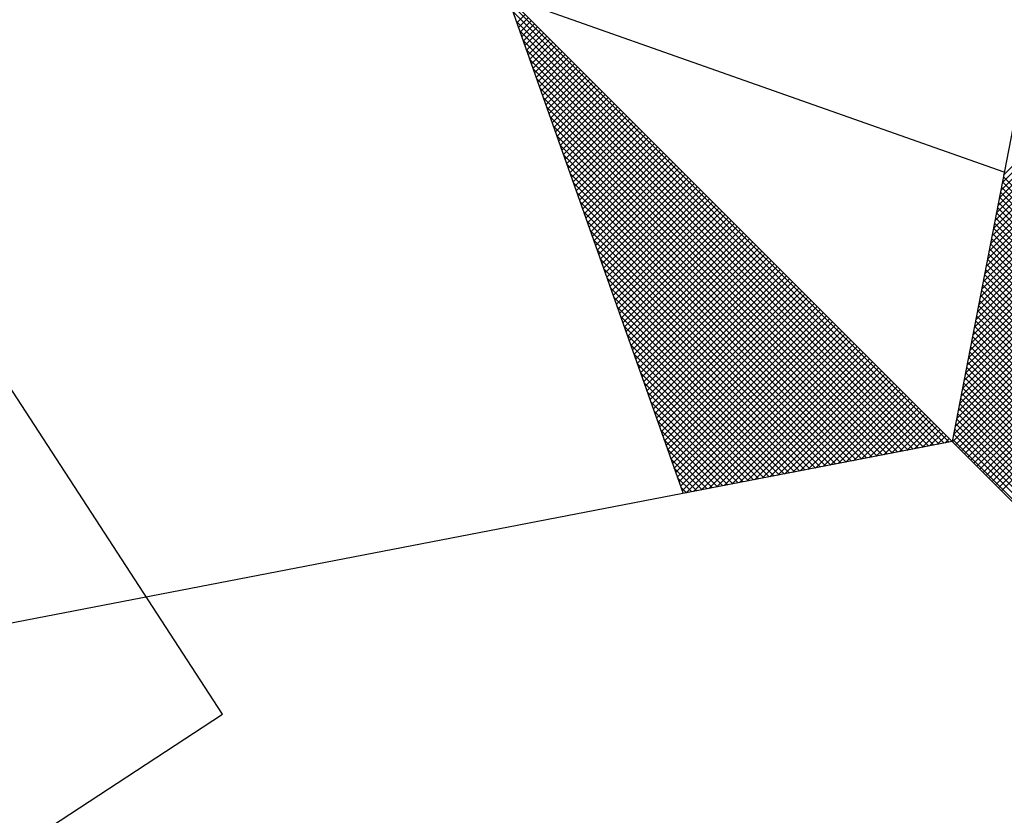
# Model space of a CAD drawing. Units: millimetres. Extents: x 177043 to 177786, y 1670957 to 1672055.
# Drawn here: x 177716 to 177721, y 1671184 to 1671188 of the extents above; entities that cross this region are included whole.
import ezdxf

# ---------------------------------------------------------------- set-up
doc = ezdxf.new("R2010")
doc.units = ezdxf.units.MM
doc.header["$LTSCALE"] = 5
doc.header["$MEASUREMENT"] = 0
doc.layers.add('NORTE', color=7, linetype='Continuous')
doc.layers.add('V-EDIFICACAO', color=7, linetype='Continuous')

# ---------------------------------------------------------------- blocks, each defined once
blk = doc.blocks.new('*X9')
at = {"color": 0}
for p, q in [((182558.4094, 1662937.3499), (182559.3401, 1662938.2805)), ((182558.4052, 1662937.328), (182559.3401, 1662938.2629)), ((182558.3968, 1662937.2841), (182559.3401, 1662938.2275)), ((182558.401, 1662937.3061), (182559.3401, 1662938.2452)), ((182558.3925, 1662937.2622), (182559.3401, 1662938.2098)), ((182558.3841, 1662937.2184), (182559.3401, 1662938.1745)), ((182558.3883, 1662937.2403), (182559.3401, 1662938.1921)), ((182558.3756, 1662937.1746), (182559.3401, 1662938.1391)), ((182558.3799, 1662937.1965), (182559.3401, 1662938.1568)), ((182558.3714, 1662937.1527), (182559.3401, 1662938.1214)), ((182558.3629, 1662937.1089), (182559.3401, 1662938.0861)), ((182558.3672, 1662937.1308), (182559.3401, 1662938.1038)), ((182558.3587, 1662937.087), (182559.3401, 1662938.0684)), ((182558.3503, 1662937.0432), (182559.3401, 1662938.033)), ((182558.3545, 1662937.0651), (182559.3401, 1662938.0507)), ((182558.3418, 1662936.9994), (182559.3401, 1662937.9977)), ((182558.346, 1662937.0213), (182559.3401, 1662938.0154)), ((182558.3376, 1662936.9775), (182559.3401, 1662937.98)), ((182558.3291, 1662936.9337), (182559.3401, 1662937.9447)), ((182558.3334, 1662936.9556), (182559.3401, 1662937.9623)), ((182558.3249, 1662936.9118), (182559.3401, 1662937.927)), ((182558.3165, 1662936.868), (182559.3401, 1662937.8916)), ((182558.3207, 1662936.8899), (182559.3401, 1662937.9093)), ((182558.308, 1662936.8242), (182559.3401, 1662937.8563)), ((182558.3122, 1662936.8461), (182559.3401, 1662937.8739)), ((182558.253, 1662936.582), (182556.9881, 1662937.8469)), ((182558.3038, 1662936.8023), (182559.3401, 1662937.8386)), ((182558.2382, 1662936.5792), (182556.9978, 1662937.8196)), ((182557.009, 1662937.7879), (182557.0332, 1662937.8121)), ((182557.0136, 1662937.7748), (182557.042, 1662937.8033)), ((182558.2953, 1662936.7585), (182559.3401, 1662937.8032)), ((182558.2996, 1662936.7804), (182559.3401, 1662937.8209)), ((182558.2234, 1662936.5763), (182557.0074, 1662937.7922)), ((182557.0182, 1662937.7617), (182557.0509, 1662937.7944)), ((182557.0228, 1662937.7487), (182557.0597, 1662937.7856)), ((182557.0274, 1662937.7356), (182557.0686, 1662937.7767)), ((182558.2911, 1662936.7366), (182559.3401, 1662937.7856)), ((182558.2085, 1662936.5735), (182557.0171, 1662937.7649)), ((182557.032, 1662937.7226), (182557.0774, 1662937.7679)), ((182557.0367, 1662937.7095), (182557.0862, 1662937.7591)), ((182557.0413, 1662937.6964), (182557.0951, 1662937.7502)), ((182557.0459, 1662937.6834), (182557.1039, 1662937.7414)), ((182558.2826, 1662936.6927), (182559.3401, 1662937.7502)), ((182558.2869, 1662936.7146), (182559.3401, 1662937.7679)), ((182558.1937, 1662936.5706), (182557.0267, 1662937.7376)), ((182557.0505, 1662937.6703), (182557.1127, 1662937.7326)), ((182557.0551, 1662937.6572), (182557.1216, 1662937.7237)), ((182557.0597, 1662937.6442), (182557.1304, 1662937.7149)), ((182558.2742, 1662936.6489), (182559.3401, 1662937.7148)), ((182558.2784, 1662936.6708), (182559.3401, 1662937.7325)), ((182558.1789, 1662936.5677), (182557.0364, 1662937.7103)), ((182557.0643, 1662937.6311), (182557.1393, 1662937.706)), ((182557.0689, 1662937.618), (182557.1481, 1662937.6972)), ((182557.0736, 1662937.605), (182557.1569, 1662937.6884)), ((182558.27, 1662936.627), (182559.3401, 1662937.6972)), ((182558.1641, 1662936.5649), (182557.046, 1662937.6829)), ((182557.0782, 1662937.5919), (182557.1658, 1662937.6795)), ((182557.0828, 1662937.5788), (182557.1746, 1662937.6707)), ((182557.0874, 1662937.5658), (182557.1835, 1662937.6618)), ((182558.2618, 1662936.5835), (182559.3401, 1662937.6618)), ((182558.2657, 1662936.6051), (182559.3401, 1662937.6795)), ((182558.1493, 1662936.562), (182557.0557, 1662937.6556)), ((182558.1345, 1662936.5592), (182557.0653, 1662937.6283)), ((182557.092, 1662937.5527), (182557.1923, 1662937.653)), ((182557.0966, 1662937.5396), (182557.2011, 1662937.6442)), ((182557.1012, 1662937.5266), (182557.21, 1662937.6353)), ((182558.2706, 1662936.5747), (182559.3401, 1662937.6441)), ((182558.1196, 1662936.5563), (182557.075, 1662937.601)), ((182557.1058, 1662937.5135), (182557.2188, 1662937.6265)), ((182557.1105, 1662937.5004), (182557.2277, 1662937.6176)), ((182557.1151, 1662937.4874), (182557.2365, 1662937.6088)), ((182557.1197, 1662937.4743), (182557.2453, 1662937.6)), ((182558.2795, 1662936.5658), (182559.3401, 1662937.6265)), ((182558.2883, 1662936.557), (182559.3401, 1662937.6088)), ((182558.1048, 1662936.5534), (182557.0846, 1662937.5736)), ((182557.1243, 1662937.4613), (182557.2542, 1662937.5911)), ((182557.1289, 1662937.4482), (182557.263, 1662937.5823)), ((182557.1335, 1662937.4351), (182557.2718, 1662937.5735)), ((182558.2972, 1662936.5481), (182559.3401, 1662937.5911)), ((182558.306, 1662936.5393), (182559.3401, 1662937.5734)), ((182558.09, 1662936.5506), (182557.0943, 1662937.5463)), ((182557.1381, 1662937.4221), (182557.2807, 1662937.5646)), ((182557.1427, 1662937.409), (182557.2895, 1662937.5558)), ((182557.1474, 1662937.3959), (182557.2984, 1662937.5469)), ((182558.3148, 1662936.5305), (182559.3401, 1662937.5557)), ((182558.0752, 1662936.5477), (182557.1039, 1662937.519)), ((182557.152, 1662937.3829), (182557.3072, 1662937.5381)), ((182557.1566, 1662937.3698), (182557.316, 1662937.5293)), ((182557.1612, 1662937.3567), (182557.3249, 1662937.5204)), ((182558.3237, 1662936.5216), (182559.3401, 1662937.5381)), ((182558.3325, 1662936.5128), (182559.3401, 1662937.5204)), ((182558.0604, 1662936.5449), (182557.1136, 1662937.4917)), ((182557.1658, 1662937.3437), (182557.3337, 1662937.5116)), ((182557.1704, 1662937.3306), (182557.3426, 1662937.5027)), ((182557.175, 1662937.3175), (182557.3514, 1662937.4939)), ((182558.3413, 1662936.504), (182559.3401, 1662937.5027)), ((182558.0455, 1662936.542), (182557.1232, 1662937.4644)), ((182557.1796, 1662937.3045), (182557.3602, 1662937.4851)), ((182557.1843, 1662937.2914), (182557.3691, 1662937.4762)), ((182557.1889, 1662937.2783), (182557.3779, 1662937.4674)), ((182557.1935, 1662937.2653), (182557.3868, 1662937.4585)), ((182558.3502, 1662936.4951), (182559.3401, 1662937.485)), ((182558.359, 1662936.4863), (182559.3401, 1662937.4674)), ((182558.0307, 1662936.5391), (182557.1328, 1662937.437)), ((182557.1981, 1662937.2522), (182557.3956, 1662937.4497)), ((182557.2027, 1662937.2391), (182557.4044, 1662937.4409)), ((182557.2073, 1662937.2261), (182557.4133, 1662937.432)), ((182558.3679, 1662936.4774), (182559.3401, 1662937.4497)), ((182558.3767, 1662936.4686), (182559.3401, 1662937.432)), ((182558.0159, 1662936.5363), (182557.1425, 1662937.4097)), ((182557.2119, 1662937.213), (182557.4221, 1662937.4232)), ((182557.2165, 1662937.2), (182557.4309, 1662937.4144)), ((182557.2212, 1662937.1869), (182557.4398, 1662937.4055)), ((182558.3855, 1662936.4598), (182559.3401, 1662937.4143)), ((182558.0011, 1662936.5334), (182557.1521, 1662937.3824)), ((182557.2258, 1662937.1738), (182557.4486, 1662937.3967)), ((182557.2304, 1662937.1608), (182557.4575, 1662937.3878)), ((182557.235, 1662937.1477), (182557.4663, 1662937.379)), ((182558.3944, 1662936.4509), (182559.3401, 1662937.3966)), ((182558.4032, 1662936.4421), (182559.3401, 1662937.379)), ((182557.9863, 1662936.5306), (182557.1618, 1662937.3551)), ((182557.2396, 1662937.1346), (182557.4751, 1662937.3702)), ((182557.2442, 1662937.1216), (182557.484, 1662937.3613)), ((182557.2488, 1662937.1085), (182557.4928, 1662937.3525)), ((182559.3401, 1662936.4142), (182558.4086, 1662937.3457)), ((182557.9715, 1662936.5277), (182557.1714, 1662937.3277)), ((182557.2534, 1662937.0954), (182557.5017, 1662937.3436)), ((182557.2581, 1662937.0824), (182557.5105, 1662937.3348)), ((182557.2627, 1662937.0693), (182557.5193, 1662937.326)), ((182557.2673, 1662937.0562), (182557.5282, 1662937.3171)), ((182559.3401, 1662936.3788), (182558.4029, 1662937.316)), ((182559.3401, 1662936.3965), (182558.4058, 1662937.3308)), ((182557.9566, 1662936.5248), (182557.1811, 1662937.3004)), ((182557.2719, 1662937.0432), (182557.537, 1662937.3083)), ((182557.2765, 1662937.0301), (182557.5459, 1662937.2994)), ((182557.2811, 1662937.017), (182557.5547, 1662937.2906)), ((182559.3401, 1662936.3611), (182558.4, 1662937.3012)), ((182557.9418, 1662936.522), (182557.1907, 1662937.2731)), ((182557.2857, 1662937.004), (182557.5635, 1662937.2818)), ((182557.2903, 1662936.9909), (182557.5724, 1662937.2729)), ((182557.295, 1662936.9778), (182557.5812, 1662937.2641)), ((182559.3401, 1662936.3258), (182558.3943, 1662937.2716)), ((182559.3401, 1662936.3435), (182558.3972, 1662937.2864)), ((182557.927, 1662936.5191), (182557.2004, 1662937.2458)), ((182557.2996, 1662936.9648), (182557.59, 1662937.2553)), ((182557.3042, 1662936.9517), (182557.5989, 1662937.2464)), ((182557.3088, 1662936.9387), (182557.6077, 1662937.2376)), ((182559.3401, 1662936.2904), (182558.3886, 1662937.2419)), ((182559.3401, 1662936.3081), (182558.3915, 1662937.2567)), ((182557.9122, 1662936.5163), (182557.21, 1662937.2184)), ((182557.3134, 1662936.9256), (182557.6166, 1662937.2287)), ((182557.318, 1662936.9125), (182557.6254, 1662937.2199)), ((182557.3226, 1662936.8995), (182557.6342, 1662937.2111)), ((182559.3401, 1662936.2551), (182558.3829, 1662937.2123)), ((182559.3401, 1662936.2727), (182558.3858, 1662937.2271)), ((182557.8974, 1662936.5134), (182557.2197, 1662937.1911)), ((182557.3272, 1662936.8864), (182557.6431, 1662937.2022)), ((182557.3319, 1662936.8733), (182557.6519, 1662937.1934)), ((182557.3365, 1662936.8603), (182557.6608, 1662937.1845)), ((182557.3411, 1662936.8472), (182557.6696, 1662937.1757)), ((182559.3401, 1662936.2197), (182558.3772, 1662937.1826)), ((182559.3401, 1662936.2374), (182558.38, 1662937.1975)), ((182557.8825, 1662936.5106), (182557.2293, 1662937.1638)), ((182557.3457, 1662936.8341), (182557.6784, 1662937.1669)), ((182557.3503, 1662936.8211), (182557.6873, 1662937.158)), ((182557.3549, 1662936.808), (182557.6961, 1662937.1492)), ((182559.3401, 1662936.1844), (182558.3715, 1662937.153)), ((182559.3401, 1662936.202), (182558.3743, 1662937.1678)), ((182557.8677, 1662936.5077), (182557.239, 1662937.1365)), ((182557.3595, 1662936.7949), (182557.705, 1662937.1403)), ((182557.3641, 1662936.7819), (182557.7138, 1662937.1315)), ((182557.3688, 1662936.7688), (182557.7226, 1662937.1227)), ((182559.3401, 1662936.149), (182558.3657, 1662937.1234)), ((182559.3401, 1662936.1667), (182558.3686, 1662937.1382)), ((182557.8529, 1662936.5048), (182557.2486, 1662937.1091)), ((182557.3734, 1662936.7557), (182557.7315, 1662937.1138)), ((182557.378, 1662936.7427), (182557.7403, 1662937.105)), ((182557.3826, 1662936.7296), (182557.7491, 1662937.0962)), ((182559.3401, 1662936.1136), (182558.36, 1662937.0937)), ((182559.3401, 1662936.1313), (182558.3629, 1662937.1086)), ((182557.8381, 1662936.502), (182557.2583, 1662937.0818)), ((182557.3872, 1662936.7165), (182557.758, 1662937.0873)), ((182557.3918, 1662936.7035), (182557.7668, 1662937.0785)), ((182557.3964, 1662936.6904), (182557.7757, 1662937.0696)), ((182559.3401, 1662936.0783), (182558.3543, 1662937.0641)), ((182559.3401, 1662936.096), (182558.3572, 1662937.0789)), ((182557.8233, 1662936.4991), (182557.2679, 1662937.0545)), ((182557.401, 1662936.6774), (182557.7845, 1662937.0608)), ((182557.4057, 1662936.6643), (182557.7933, 1662937.052)), ((182557.4103, 1662936.6512), (182557.8022, 1662937.0431)), ((182557.4149, 1662936.6382), (182557.811, 1662937.0343)), ((182559.3401, 1662936.0429), (182558.3486, 1662937.0345)), ((182559.3401, 1662936.0606), (182558.3514, 1662937.0493)), ((182557.8084, 1662936.4963), (182557.2776, 1662937.0272)), ((182557.4195, 1662936.6251), (182557.8199, 1662937.0254)), ((182557.4241, 1662936.612), (182557.8287, 1662937.0166)), ((182557.4287, 1662936.599), (182557.8375, 1662937.0078)), ((182559.3401, 1662936.0076), (182558.3429, 1662937.0048)), ((182559.3401, 1662936.0253), (182558.3457, 1662937.0196)), ((182557.7936, 1662936.4934), (182557.2872, 1662936.9998)), ((182557.4333, 1662936.5859), (182557.8464, 1662936.9989)), ((182557.438, 1662936.5728), (182557.8552, 1662936.9901)), ((182557.4426, 1662936.5598), (182557.864, 1662936.9813)), ((182559.3401, 1662935.9899), (182558.34, 1662936.99)), ((182557.7788, 1662936.4905), (182557.2968, 1662936.9725)), ((182557.4472, 1662936.5467), (182557.8729, 1662936.9724)), ((182557.4518, 1662936.5336), (182557.8817, 1662936.9636)), ((182557.4564, 1662936.5206), (182557.8906, 1662936.9547)), ((182559.3401, 1662935.9546), (182558.3343, 1662936.9604)), ((182559.3401, 1662935.9722), (182558.3371, 1662936.9752)), ((182557.764, 1662936.4877), (182557.3065, 1662936.9452)), ((182557.461, 1662936.5075), (182557.8994, 1662936.9459)), ((182557.4656, 1662936.4944), (182557.9082, 1662936.9371)), ((182557.4702, 1662936.4814), (182557.9171, 1662936.9282)), ((182557.4749, 1662936.4683), (182557.9259, 1662936.9194)), ((182559.3401, 1662935.9192), (182558.3286, 1662936.9307)), ((182559.3401, 1662935.9369), (182558.3314, 1662936.9456)), ((182557.7492, 1662936.4848), (182557.3161, 1662936.9179)), ((182557.4795, 1662936.4552), (182557.9348, 1662936.9105)), ((182557.4841, 1662936.4422), (182557.9436, 1662936.9017)), ((182557.4954, 1662936.4359), (182557.9524, 1662936.8929)), ((182559.3401, 1662935.8838), (182558.3228, 1662936.9011)), ((182559.3401, 1662935.9015), (182558.3257, 1662936.9159)), ((182557.7344, 1662936.482), (182557.3258, 1662936.8905)), ((182557.7195, 1662936.4791), (182557.3354, 1662936.8632)), ((182557.5173, 1662936.4401), (182557.9613, 1662936.884)), ((182557.5392, 1662936.4443), (182557.9701, 1662936.8752)), ((182557.5612, 1662936.4485), (182557.979, 1662936.8663)), ((182559.3401, 1662935.8485), (182558.3171, 1662936.8715)), ((182559.3401, 1662935.8662), (182558.32, 1662936.8863)), ((182557.7047, 1662936.4762), (182557.3451, 1662936.8359)), ((182557.5831, 1662936.4528), (182557.9878, 1662936.8575)), ((182557.605, 1662936.457), (182557.9966, 1662936.8487)), ((182557.6269, 1662936.4612), (182558.0055, 1662936.8398)), ((182559.3401, 1662935.8131), (182558.3114, 1662936.8418)), ((182559.3401, 1662935.8308), (182558.3143, 1662936.8566)), ((182557.6899, 1662936.4734), (182557.3547, 1662936.8086)), ((182557.6488, 1662936.4654), (182558.0143, 1662936.831)), ((182557.6707, 1662936.4697), (182558.0231, 1662936.8222)), ((182557.6926, 1662936.4739), (182558.032, 1662936.8133)), ((182559.3401, 1662935.7778), (182558.3057, 1662936.8122)), ((182559.3401, 1662935.7955), (182558.3086, 1662936.827)), ((182557.6751, 1662936.4705), (182557.3644, 1662936.7812)), ((182557.7145, 1662936.4781), (182558.0408, 1662936.8045)), ((182557.7364, 1662936.4824), (182558.0497, 1662936.7956)), ((182557.7583, 1662936.4866), (182558.0585, 1662936.7868)), ((182557.7802, 1662936.4908), (182558.0673, 1662936.778)), ((182559.3401, 1662935.7424), (182558.3, 1662936.7825)), ((182559.3401, 1662935.7601), (182558.3028, 1662936.7974)), ((182557.6603, 1662936.4677), (182557.374, 1662936.7539)), ((182557.8021, 1662936.495), (182558.0762, 1662936.7691)), ((182557.824, 1662936.4993), (182558.085, 1662936.7603)), ((182557.8459, 1662936.5035), (182558.0939, 1662936.7514)), ((182559.3401, 1662935.7071), (182558.2943, 1662936.7529)), ((182559.3401, 1662935.7247), (182558.2971, 1662936.7677)), ((182557.6454, 1662936.4648), (182557.3837, 1662936.7266)), ((182557.8678, 1662936.5077), (182558.1027, 1662936.7426)), ((182557.8897, 1662936.5119), (182558.1115, 1662936.7338)), ((182557.9116, 1662936.5162), (182558.1204, 1662936.7249)), ((182559.3401, 1662935.6717), (182558.2885, 1662936.7233)), ((182559.3401, 1662935.6894), (182558.2914, 1662936.7381)), ((182557.6306, 1662936.4619), (182557.3933, 1662936.6993)), ((182557.9335, 1662936.5204), (182558.1292, 1662936.7161)), ((182557.9554, 1662936.5246), (182558.1381, 1662936.7072)), ((182557.9773, 1662936.5288), (182558.1469, 1662936.6984)), ((182559.3401, 1662935.6364), (182558.2828, 1662936.6936)), ((182559.3401, 1662935.654), (182558.2857, 1662936.7085)), ((182557.6158, 1662936.4591), (182557.403, 1662936.6719)), ((182557.9992, 1662936.5331), (182558.1557, 1662936.6896)), ((182558.0211, 1662936.5373), (182558.1646, 1662936.6807)), ((182558.043, 1662936.5415), (182558.1734, 1662936.6719)), ((182559.3401, 1662935.6187), (182558.28, 1662936.6788)), ((182557.601, 1662936.4562), (182557.4126, 1662936.6446)), ((182558.0649, 1662936.5457), (182558.1822, 1662936.6631)), ((182558.0868, 1662936.55), (182558.1911, 1662936.6542)), ((182558.1087, 1662936.5542), (182558.1999, 1662936.6454)), ((182558.1307, 1662936.5584), (182558.2088, 1662936.6365)), ((182559.3401, 1662935.5833), (182558.2742, 1662936.6492)), ((182559.3401, 1662935.601), (182558.2771, 1662936.664)), ((182557.5862, 1662936.4534), (182557.4223, 1662936.6173)), ((182558.1526, 1662936.5627), (182558.2176, 1662936.6277)), ((182558.1745, 1662936.5669), (182558.2264, 1662936.6189)), ((182558.1964, 1662936.5711), (182558.2353, 1662936.61)), ((182559.3401, 1662935.548), (182558.2685, 1662936.6195)), ((182559.3401, 1662935.5656), (182558.2714, 1662936.6344)), ((182557.5714, 1662936.4505), (182557.4319, 1662936.59)), ((182558.2183, 1662936.5753), (182558.2441, 1662936.6012)), ((182558.2402, 1662936.5796), (182558.253, 1662936.5923)), ((182559.3401, 1662935.5126), (182558.2628, 1662936.5899)), ((182559.3401, 1662935.5303), (182558.2657, 1662936.6047)), ((182557.5565, 1662936.4477), (182557.4415, 1662936.5626)), ((182557.5417, 1662936.4448), (182557.4512, 1662936.5353)), ((182557.5269, 1662936.4419), (182557.4608, 1662936.508)), ((182557.5121, 1662936.4391), (182557.4705, 1662936.4807)), ((182557.4973, 1662936.4362), (182557.4801, 1662936.4533))]:
    blk.add_line(p, q, dxfattribs=at)
blk = doc.blocks.new('NORTEGEO')
at = {"layer": 'NORTE', "color": 7}
for p, q in [((0, 6.6682), (-1.0785, 1.0785)), ((-2.3576, 2.3576), (-1.8532, 0.929)), ((-0.929, 1.8532), (-2.3576, 2.3576)), ((-2.3576, 2.3576), (2.3576, -2.3576)), ((-1.0785, 1.0785), (-6.6682, 0))]:
    blk.add_line(p, q, dxfattribs=at)
at = {"layer": 'NORTE'}
blk.add_blockref('*X9', (-182559.3401, -1662935.5052), dxfattribs=at)

msp = doc.modelspace()

# ---------------------------------------------------------------- linework, layer by layer
at = {"layer": 'V-EDIFICACAO'}
msp.add_lwpolyline([(177707.61, 1671182.93), (177708.03, 1671182.27), (177709.61, 1671179.81), (177717.37, 1671184.89), (177715.32, 1671188.04), (177708.03, 1671183.21), (177707.61, 1671182.93)], close=True, dxfattribs=at)

# ---------------------------------------------------------------- block references
at = {"layer": 'NORTE', "ltscale": 0.75, "xscale": 1.790037972852588, "yscale": 1.790037972852588, "zscale": 1.790037972954514}
msp.add_blockref('NORTEGEO', (177723.0589, 1671184.363), dxfattribs=at)

doc.saveas('drawing.dxf')
